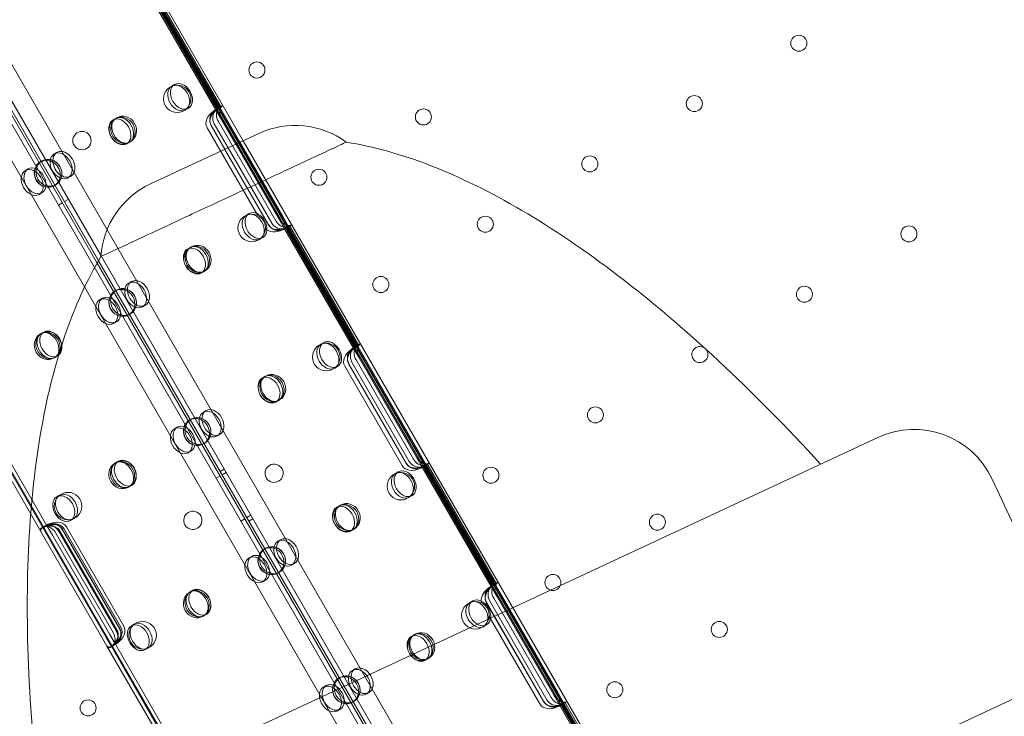
# Model space of a CAD drawing. Units: millimetres. Extents: x 212742 to 227206, y 50672 to 62140.
# Drawn here: x 221083 to 221512, y 56273 to 56577 of the extents above; entities that cross this region are included whole.
import ezdxf

# ---------------------------------------------------------------- set-up
doc = ezdxf.new("R2010")
doc.units = ezdxf.units.MM

# ---------------------------------------------------------------- blocks, each defined once
blk = doc.blocks.new('A$C673874EF')
at = {"color": 0, "linetype": 'Continuous', "lineweight": 0}
for p, q in [((92828.43, 35478.09), (93348.43, 34577.43)), ((92828.58, 35478.18), (93348.58, 34577.51)), ((92827.71, 35477.68), (93347.71, 34577.01)), ((92841.75, 35459.37), (93024.17, 35143.41)), ((93278.83, 34534.77), (92756.74, 35439.03)), ((92773.52, 35435.97), (93284.5, 34550.93)), ((92751.08, 35432.82), (93270.63, 34532.98)), ((93277.95, 34542.29), (92762.76, 35434.62)), ((93275.83, 34545.94), (92764.86, 35430.97)), ((92765.67, 35433.56), (93278.48, 34545.35)), ((92841.62, 35296.02), (92960.51, 35090.09)), ((92873.43, 35242.94), (92961.09, 35091.1)), ((92962.19, 35093.2), (92875.16, 35243.94)), ((92982.2, 35208.99), (93012.27, 35156.9)), ((92982.94, 35209.62), (93013.18, 35157.23)), ((92983.7, 35210.39), (93014.24, 35157.5)), ((92984.4, 35210.44), (93014.63, 35158.09)), ((92993.06, 35167.26), (92994.26, 35167.96)), ((92999.06, 35156.87), (93000.26, 35157.56)), ((93011.89, 35156.77), (93013.12, 35157.48)), ((93012.27, 35156.9), (93012.3, 35156.85)), ((93012.3, 35156.85), (93014.73, 35152.64)), ((93013.12, 35157.48), (93013.22, 35157.54)), ((93013.58, 35157.75), (93015.04, 35158.59)), ((93016.46, 35153.64), (93014.24, 35157.5)), ((92967.43, 35152.47), (92968.38, 35153.02)), ((92969.07, 35153.41), (92968.38, 35153.02)), ((93014.73, 35152.64), (93020.93, 35141.9)), ((93039.79, 35109.37), (93014.79, 35152.67)), ((93022.75, 35142.75), (93016.46, 35153.64)), ((93030.49, 35110.81), (93008.44, 35149)), ((93010.17, 35150), (93016.13, 35139.67)), ((93010.27, 35150.06), (93016.24, 35139.72)), ((93017.63, 35140.36), (93011.59, 35150.82)), ((93013.37, 35151.85), (93038.37, 35108.55)), ((92983.75, 35124.57), (93030.99, 35146.6)), ((93024.17, 35143.41), (93350.31, 34578.51)), ((92973.43, 35142.07), (92974.38, 35142.62)), ((92975.07, 35143.02), (92974.38, 35142.62)), ((93016.13, 35139.67), (93035.17, 35106.7)), ((93016.24, 35139.72), (93035.27, 35106.76)), ((93036.59, 35107.52), (93017.63, 35140.36)), ((93020.93, 35141.9), (93039.73, 35109.34)), ((93041.46, 35110.34), (93022.75, 35142.75)), ((92937.94, 35135.19), (92936.21, 35134.19)), ((92941.8, 35137.67), (92943, 35138.36)), ((92930.41, 35131.1), (92929.21, 35130.4)), ((92933.64, 35132.64), (92935.37, 35133.64)), ((92936.49, 35134.61), (92935.8, 35134.21)), ((92947.8, 35127.28), (92949, 35127.97)), ((92942.49, 35124.21), (92941.8, 35123.82)), ((92936.41, 35120.7), (92935.21, 35120.01)), ((92947.94, 35117.87), (92946.21, 35116.87)), ((92943.64, 35115.32), (92945.37, 35116.32)), ((93025.56, 35110.97), (93026.76, 35111.66)), ((93039.73, 35109.34), (93042.2, 35105.07)), ((93043.69, 35106.47), (93041.46, 35110.34)), ((93041.89, 35104.81), (93043.12, 35105.52)), ((93042.2, 35105.07), (93072.27, 35052.99)), ((93042.94, 35105.7), (93073.18, 35053.31)), ((93043.12, 35105.52), (93043.22, 35105.57)), ((93043.58, 35105.79), (93045.04, 35106.63)), ((93043.69, 35106.47), (93074.23, 35053.58)), ((93044.4, 35106.52), (93074.63, 35054.17)), ((93031.56, 35100.58), (93032.76, 35101.27)), ((92999.93, 35096.17), (93000.88, 35096.73)), ((93001.57, 35097.12), (93000.88, 35096.73)), ((93272.09, 34556.44), (92962.19, 35093.2)), ((92960.51, 35090.09), (93280.53, 34535.83)), ((92961.09, 35091.1), (93167.28, 34733.97)), ((93005.93, 35085.78), (93006.88, 35086.33)), ((93007.57, 35086.73), (93006.88, 35086.33)), ((92974.3, 35081.38), (92975.5, 35082.07)), ((92962.91, 35074.8), (92961.71, 35074.11)), ((92968.99, 35078.31), (92968.3, 35077.92)), ((92980.3, 35070.99), (92981.5, 35071.68)), ((92974.99, 35067.92), (92974.3, 35067.52)), ((92968.91, 35064.41), (92967.71, 35063.72)), ((92936.08, 35059.31), (92935.72, 35059.11)), ((92937.28, 35060.01), (92936.08, 35059.31)), ((93058.06, 35054.68), (93059.26, 35055.37)), ((93073.11, 35053.56), (93071.88, 35052.85)), ((93073.22, 35053.62), (93073.11, 35053.56)), ((93075.04, 35054.67), (93073.58, 35053.83)), ((93076.46, 35049.72), (93074.23, 35053.58)), ((92942.08, 35048.92), (92941.72, 35048.71)), ((92943.28, 35049.61), (92942.08, 35048.92)), ((93072.27, 35052.99), (93074.73, 35048.72)), ((93101.46, 35006.42), (93076.46, 35049.72)), ((93064.06, 35044.29), (93065.26, 35044.98)), ((93093.43, 35001.78), (93068.43, 35045.08)), ((93070.16, 35046.08), (93095.16, 35002.78)), ((93070.27, 35046.15), (93095.27, 35002.84)), ((93096.59, 35003.6), (93071.59, 35046.91)), ((93073.37, 35047.94), (93098.37, 35004.63)), ((93074.73, 35048.72), (93099.73, 35005.42)), ((93099.79, 35005.45), (93074.79, 35048.75)), ((93032.43, 35039.88), (93033.38, 35040.43)), ((93034.07, 35040.83), (93033.38, 35040.43)), ((92908.47, 35027.81), (92938.49, 34975.81)), ((93038.43, 35029.49), (93039.38, 35030.04)), ((93040.07, 35030.44), (93039.38, 35030.04)), ((92904.8, 35027.05), (92936, 34973)), ((92906.56, 35027.12), (92936.94, 34974.49)), ((92906.95, 35027.32), (92937.31, 34974.73)), ((93006.8, 35025.09), (93008, 35025.78)), ((93001.49, 35022.02), (93000.8, 35021.62)), ((92995.41, 35018.51), (92994.21, 35017.82)), ((93012.8, 35014.69), (93014, 35015.39)), ((92911.87, 34832.72), (93300.76, 35014.06)), ((93007.49, 35011.63), (93006.8, 35011.23)), ((93001.41, 35008.12), (93000.21, 35007.43)), ((93103.69, 35002.55), (93101.46, 35006.42)), ((92968.58, 35003.02), (92968.22, 35002.81)), ((92969.78, 35003.72), (92968.58, 35003.02)), ((93099.73, 35005.42), (93102.19, 35001.15)), ((93102.93, 35001.78), (93133.18, 34949.39)), ((93103.58, 35001.87), (93105.04, 35002.71)), ((93103.69, 35002.55), (93134.23, 34949.66)), ((93104.4, 35002.6), (93134.63, 34950.25)), ((93014.11, 34999.28), (93015.84, 35000.28)), ((93016.69, 34998.79), (93014.96, 34997.79)), ((93090.56, 34998.39), (93091.76, 34999.08)), ((93101.88, 35000.89), (93103.11, 35001.59)), ((93102.19, 35001.15), (93132.26, 34949.07)), ((93103.11, 35001.59), (93103.22, 35001.66)), ((92975.78, 34993.32), (92974.58, 34992.63)), ((93012.39, 34996.24), (93014.12, 34997.24)), ((93388.95, 34913.68), (93350.6, 34995.92)), ((92944.15, 34988.92), (92942.95, 34988.23)), ((92974.58, 34992.63), (92974.22, 34992.42)), ((93066.57, 34984.54), (93065.88, 34984.14)), ((93096.56, 34988), (93097.76, 34988.69)), ((93064.93, 34983.59), (93065.88, 34984.14)), ((92938.63, 34975.91), (92938.11, 34975.61)), ((92938.74, 34975.98), (92938.63, 34975.91)), ((92950.15, 34978.53), (92948.95, 34977.83)), ((93023.17, 34977.57), (93024.91, 34978.57)), ((93027.47, 34980.12), (93025.74, 34979.12)), ((93026.61, 34977.63), (93028.34, 34978.63)), ((92936, 34973), (92937.9, 34969.72)), ((92936.25, 34974.54), (92936.86, 34974.89)), ((92938.11, 34975.61), (92936.86, 34974.89)), ((92936.94, 34974.49), (92939.25, 34970.5)), ((92939.63, 34970.72), (92937.31, 34974.73)), ((92940.98, 34971.5), (92938.49, 34975.81)), ((92967.49, 34929.07), (92942.49, 34972.37)), ((92943.74, 34973.09), (92968.74, 34929.79)), ((92968.98, 34929.93), (92943.98, 34973.23)), ((92944.2, 34973.36), (92969.2, 34930.06)), ((92945.29, 34973.99), (92970.29, 34930.69)), ((92945.39, 34974.05), (92970.39, 34930.74)), ((92970.94, 34931.06), (92945.93, 34974.36)), ((92972.13, 34931.74), (92947.13, 34975.05)), ((93070.93, 34973.2), (93071.88, 34973.75)), ((93072.57, 34974.15), (93071.88, 34973.75)), ((92937.9, 34969.72), (92962.9, 34926.42)), ((92939.25, 34970.5), (92964.25, 34927.2)), ((92964.63, 34927.42), (92939.63, 34970.72)), ((92965.98, 34928.2), (92940.98, 34971.5)), ((93039.3, 34968.79), (93040.5, 34969.49)), ((93033.99, 34965.73), (93033.3, 34965.33)), ((93027.91, 34962.22), (93026.71, 34961.53)), ((93045.3, 34958.4), (93046.5, 34959.09)), ((93039.99, 34955.34), (93039.3, 34954.94)), ((93033.91, 34951.83), (93032.71, 34951.14)), ((93135.03, 34950.75), (93133.58, 34949.91)), ((93001.08, 34946.73), (93000.72, 34946.52)), ((93002.28, 34947.42), (93001.08, 34946.73)), ((93133.11, 34949.64), (93131.88, 34948.93)), ((93132.26, 34949.07), (93134.73, 34944.8)), ((93133.21, 34949.7), (93133.11, 34949.64)), ((93136.46, 34945.8), (93134.23, 34949.66)), ((93123.06, 34942.1), (93124.26, 34942.79)), ((93130.16, 34942.16), (93155.16, 34898.86)), ((93130.27, 34942.22), (93155.27, 34898.92)), ((93156.59, 34899.68), (93131.59, 34942.98)), ((93133.37, 34944.01), (93158.37, 34900.71)), ((93134.73, 34944.8), (93159.73, 34901.5)), ((93159.79, 34901.53), (93134.79, 34944.83)), ((93161.46, 34902.5), (93136.46, 34945.8)), ((93007.08, 34936.34), (93006.72, 34936.13)), ((93008.28, 34937.03), (93007.08, 34936.34)), ((93153.43, 34897.86), (93131.38, 34936.05)), ((92976.65, 34932.63), (92975.45, 34931.93)), ((93129.06, 34931.71), (93130.26, 34932.4)), ((92962.9, 34926.42), (92964.79, 34923.13)), ((92964.25, 34927.2), (92966.56, 34923.2)), ((92966.95, 34923.4), (92964.63, 34927.42)), ((92968.47, 34923.89), (92965.98, 34928.2)), ((93097.43, 34927.3), (93098.38, 34927.85)), ((93099.07, 34928.25), (93098.38, 34927.85)), ((92964.79, 34923.13), (92996, 34869.08)), ((92966.86, 34922.93), (92966.25, 34922.58)), ((92966.56, 34923.2), (92996.94, 34870.57)), ((92966.86, 34922.93), (92968.11, 34923.65)), ((92966.95, 34923.4), (92997.31, 34870.81)), ((92968.11, 34923.65), (92968.63, 34923.95)), ((92968.47, 34923.89), (92998.49, 34871.89)), ((92968.63, 34923.95), (92968.75, 34924.02)), ((92982.65, 34922.23), (92981.45, 34921.54)), ((93103.43, 34916.91), (93104.38, 34917.46)), ((93105.07, 34917.86), (93104.38, 34917.46)), ((92932.09, 34700.64), (93388.95, 34913.68)), ((93071.8, 34912.5), (93073, 34913.19)), ((93066.49, 34909.44), (93065.8, 34909.04)), ((93060.41, 34905.93), (93059.21, 34905.24)), ((93072.49, 34899.05), (93071.8, 34898.65)), ((93077.8, 34902.11), (93079, 34902.8)), ((93159.73, 34901.5), (93162.19, 34897.23)), ((93163.69, 34898.64), (93161.46, 34902.5)), ((93165.03, 34898.79), (93163.58, 34897.95)), ((93164.39, 34898.68), (93194.62, 34846.33)), ((93066.41, 34895.54), (93065.21, 34894.84)), ((93163.11, 34897.68), (93161.88, 34896.97)), ((93162.19, 34897.23), (93192.26, 34845.15)), ((93162.93, 34897.86), (93193.18, 34845.47)), ((93163.21, 34897.74), (93163.11, 34897.68)), ((93163.69, 34898.64), (93194.23, 34845.74))]:
    blk.add_line(p, q, dxfattribs=at)
for centre, radius in [((93266.38, 35185.93), 3.5), ((93030.17, 35174.26), 3.5), ((92995.4, 35161.69), 6), ((93220.83, 35159.63), 3.5), ((93102.72, 35153.79), 3.5), ((92953.9, 35143.49), 4), ((93175.27, 35133.33), 3.5), ((93057.17, 35127.49), 3.5), ((93027.9, 35105.4), 6), ((93129.72, 35107.03), 3.5), ((93314.38, 35102.79), 3.5), ((93084.17, 35080.73), 3.5), ((93268.83, 35076.49), 3.5), ((92971.61, 35072.9), 6), ((93060.4, 35049.11), 6), ((93177.72, 35023.89), 3.5), ((93004.11, 35016.61), 6), ((93092.9, 34992.81), 6), ((93132.17, 34997.59), 3.5), ((92947.82, 34984.11), 6), ((93204.72, 34977.12), 3.5), ((93036.61, 34960.31), 6), ((93159.17, 34950.82), 3.5), ((93125.4, 34936.52), 6), ((92980.32, 34927.81), 6), ((93231.72, 34930.35), 3.5), ((93069.11, 34904.02), 6), ((93186.17, 34904.05), 3.5), ((92956.57, 34896.13), 3.5)]:
    blk.add_circle(centre, radius, dxfattribs=at)
for centre, radius, start, end in [((93046.84, 35112.61), 37.5, 53.5729, 115), ((92939.11, 35129.19), 6, 100.5759, 120), ((92939.11, 35129.19), 6, 319.4241, 100.5759), ((92939.11, 35129.19), 6, 120, 319.4241), ((92999.6, 35090.58), 37.5, 115, 176.4271), ((93223.28, 35050.19), 3.5, 57.8658, 30), ((93223.28, 35050.19), 3.5, 37.5436, 57.8658), ((93223.28, 35050.19), 3.5, 30, 37.5436), ((93316.61, 34980.07), 37.5, 25, 115), ((93037.67, 34998.4), 4, 30.6058, 209.3942), ((93037.63, 34998.48), 4, 210.6058, 29.3942), ((93002.24, 34977.88), 4, 30.6071, 209.3954), ((93002.2, 34977.95), 4, 210.6071, 29.3954)]:
    blk.add_arc(centre, radius, start, end, dxfattribs=at)
at = {"color": 0, "linetype": 'Continuous', "lineweight": 0, "extrusion": (0, 0, -1)}
for centre, major_axis, ratio, start_param, end_param in [((92997.26, 35162.76), (3, -5.2), 0.721827, -4.712389, 1.570796), ((93014.56, 35152.54), (-6.12, -3.54), 0.707107, 0, 1.457309), ((93015.86, 35153.29), (2.5, -4.33), 0.986622, -4.712389, -3.409246), ((93015.86, 35153.29), (2.5, -4.33), 0.986622, -3.409246, -3.3689), ((93017.97, 35154.5), (2.5, -4.33), 0.732964, -4.712389, -3.446342), ((93017.54, 35154.26), (2.5, -4.33), 0.40287, -3.446342, -2.982374), ((92972.07, 35148.22), (-3, 5.2), 0.917537, -4.712389, 1.570796), ((92971.63, 35147.96), (3, -5.2), 0.721827, -4.712389, 1.570796), ((92946, 35133.16), (3, -5.2), 0.721827, -4.147251, 1.005659), ((92939.49, 35129.41), (-3, 5.2), 0.917537, -4.712389, 1.570796), ((92933.41, 35125.9), (-3, 5.2), 0.721827, -4.712389, 1.570796), ((92946, 35133.16), (3, -5.2), 0.721827, -4.712389, -4.147251), ((92946, 35133.16), (3, -5.2), 0.721827, 1.005659, 1.570796), ((93029.76, 35106.47), (3, -5.2), 0.721827, -4.712389, 1.570796), ((93042.97, 35111.2), (2.5, -4.33), 0.732964, 0.304749, 1.570796), ((93039.56, 35109.24), (-6.12, -3.54), 0.707107, -1.457309, -0.154092), ((93040.86, 35109.99), (2.5, -4.33), 0.986622, 0.227307, 1.570796), ((93042.54, 35110.96), (2.5, -4.33), 0.40287, -0.159218, 0.304749), ((93004.57, 35091.93), (-3, 5.2), 0.917537, -4.712389, 1.570796), ((93004.13, 35091.67), (3, -5.2), 0.721827, -4.712389, 1.570796), ((92978.5, 35076.87), (3, -5.2), 0.721827, -4.712389, 1.570796), ((92971.99, 35073.12), (-3, 5.2), 0.917537, -4.712389, 1.570796), ((92965.91, 35069.61), (-3, 5.2), 0.721827, -4.712389, 1.570796), ((92939.41, 35054.31), (-3, 5.2), 0.917537, -4.712389, 1.570796), ((92940.28, 35054.81), (-3, 5.2), 0.721827, -4.712389, 1.570796), ((93062.26, 35050.18), (3, -5.2), 0.721827, -4.712389, 1.570796), ((93077.97, 35050.59), (2.5, -4.33), 0.732964, -4.712389, -3.446712), ((93077.54, 35050.34), (2.5, -4.33), 0.40287, -3.446712, -2.982732), ((93074.55, 35048.62), (-6.12, -3.54), 0.707107, 0, 1.457664), ((93075.86, 35049.37), (2.5, -4.33), 0.986622, -4.712389, -3.369262), ((93037.07, 35035.64), (-3, 5.2), 0.917537, -4.712389, 1.570796), ((93036.63, 35035.38), (3, -5.2), 0.721827, -4.712389, 1.570796), ((93004.49, 35016.83), (-3, 5.2), 0.917537, -4.712389, 1.570796), ((93011, 35020.58), (3, -5.2), 0.721827, -4.712389, 1.570796), ((92998.41, 35013.32), (-3, 5.2), 0.721827, -4.712389, 1.570796), ((92971.91, 34998.02), (-3, 5.2), 0.917537, -4.712389, 1.570796), ((92972.78, 34998.52), (-3, 5.2), 0.721827, -4.712389, 1.570796), ((93099.56, 35005.31), (-6.12, -3.54), 0.707107, -1.457664, 0), ((93100.86, 35006.07), (2.5, -4.33), 0.986622, 0.22767, 1.570796), ((93102.97, 35007.28), (2.5, -4.33), 0.732964, 0.305119, 1.570796), ((93102.54, 35007.04), (2.5, -4.33), 0.40287, -0.158861, 0.305119), ((93094.76, 34993.88), (3, -5.2), 0.721827, -4.712389, 1.570796), ((92947.15, 34983.72), (-3, 5.2), 0.721827, -4.712389, 1.570796), ((93069.57, 34979.34), (-3, 5.2), 0.917537, -4.712389, 1.570796), ((93069.13, 34979.09), (3, -5.2), 0.721827, -4.712389, 1.570796), ((92940.61, 34971.28), (2.5, -4.33), 0.722362, -3.371445, -1.570796), ((92941.02, 34971.52), (2.5, -4.33), 0.986622, -3.029008, -1.570796), ((92939.27, 34970.51), (-6.12, -3.54), 0.707107, 2.005007, 3.141593), ((92938.08, 34969.82), (6.12, 3.54), 0.707107, -1.165106, 0), ((93043.5, 34964.29), (3, -5.2), 0.721827, -4.712389, 1.570796), ((93030.91, 34957.02), (-3, 5.2), 0.721827, -4.712389, 1.570796), ((93036.99, 34960.53), (-3, 5.2), 0.917537, -4.712389, 1.570796), ((93137.96, 34946.67), (2.5, -4.33), 0.732964, -4.712389, -3.446342), ((93137.53, 34946.42), (2.5, -4.33), 0.40287, -3.446342, -2.982374), ((93004.41, 34941.72), (-3, 5.2), 0.917537, -4.712389, 1.570796), ((93005.28, 34942.23), (-3, 5.2), 0.721827, -4.712389, 1.570796), ((93134.56, 34944.7), (-6.12, -3.54), 0.707107, 0.154092, 1.457309), ((93135.86, 34945.45), (2.5, -4.33), 0.986622, -4.712389, -3.3689), ((93127.26, 34937.59), (3, -5.2), 0.721827, -4.712389, 1.570796), ((92979.65, 34927.43), (-3, 5.2), 0.721827, -4.712389, 1.570796), ((92965.61, 34927.98), (2.5, -4.33), 0.722362, -1.570796, 0.229853), ((92963.08, 34926.52), (6.12, 3.54), 0.707107, 0, 1.165106), ((92966.02, 34928.22), (2.5, -4.33), 0.986622, -1.570796, -0.112585), ((92964.27, 34927.21), (-6.12, -3.54), 0.707107, -3.141593, -2.005007), ((93102.07, 34923.05), (-3, 5.2), 0.917537, -4.712389, 1.570796), ((93101.63, 34922.8), (3, -5.2), 0.721827, -4.712389, 1.570796), ((93076, 34908), (3, -5.2), 0.721827, -4.712389, 1.570796), ((93069.49, 34904.24), (-3, 5.2), 0.917537, -4.712389, 1.570796), ((93063.41, 34900.73), (-3, 5.2), 0.721827, -4.712389, 1.570796), ((93160.86, 34902.15), (2.5, -4.33), 0.986622, 0.227307, 1.570796), ((93162.96, 34903.37), (2.5, -4.33), 0.732964, 0.304749, 1.570796), ((93162.53, 34903.12), (2.5, -4.33), 0.40287, -0.159218, 0.304749), ((93159.56, 34901.4), (-6.12, -3.54), 0.707107, -1.457309, 0)]:
    blk.add_ellipse(centre, major_axis=major_axis, ratio=ratio, start_param=start_param, end_param=end_param, dxfattribs=at)
at = {"color": 0, "linetype": 'Continuous', "lineweight": 0}
for centre, major_axis, ratio, start_param, end_param in [((92996.06, 35162.07), (-3, 5.2), 0.721827, -4.712389, 1.570796), ((93014.55, 35152.53), (-2.5, 4.33), 0.986622, 0.078389, 1.232524), ((93016.55, 35153.69), (-2.5, 4.33), 0.732964, 0.316354, 1.570796), ((93016.1, 35153.43), (-2.5, 4.33), 0.40287, 0.011756, 0.316354), ((92971.38, 35147.82), (3, -5.2), 0.917537, -4.712389, 1.570796), ((92970.43, 35147.27), (-3, 5.2), 0.721827, -4.712389, 1.570796), ((93016.29, 35153.54), (-6.12, -3.54), 0.707107, -1.163545, 0), ((93014.55, 35152.53), (-2.5, 4.33), 0.986622, 1.232524, 1.570796), ((92938.8, 35129.01), (3, -5.2), 0.917537, -3.582512, 0.440919), ((92938.8, 35129.01), (3, -5.2), 0.917537, -4.712389, -3.582512), ((92944.8, 35132.47), (-3, 5.2), 0.721827, -3.92232, 0.780727), ((92932.21, 35125.21), (3, -5.2), 0.721827, -4.712389, 1.570796), ((92944.8, 35132.47), (-3, 5.2), 0.721827, 0.780727, 1.570796), ((92938.8, 35129.01), (3, -5.2), 0.917537, 0.440919, 1.570796), ((92944.8, 35132.47), (-3, 5.2), 0.721827, -4.712389, -3.92232), ((93028.56, 35105.78), (-3, 5.2), 0.721827, -4.712389, 1.570796), ((93041.29, 35110.24), (-6.12, -3.54), 0.707107, 0, 1.163545), ((93039.55, 35109.23), (-2.5, 4.33), 0.986622, -4.712389, -3.219982), ((93041.55, 35110.38), (-2.5, 4.33), 0.732964, -4.712389, -3.457946), ((93041.1, 35110.13), (-2.5, 4.33), 0.40287, -3.457946, -3.153348), ((93003.88, 35091.53), (3, -5.2), 0.917537, -4.712389, 1.570796), ((93002.93, 35090.98), (-3, 5.2), 0.721827, -4.712389, 1.570796), ((92971.3, 35072.72), (3, -5.2), 0.917537, -4.712389, 1.570796), ((92977.3, 35076.18), (-3, 5.2), 0.721827, -4.712389, 1.570796), ((92964.71, 35068.92), (3, -5.2), 0.721827, -4.712389, 1.570796), ((92938.72, 35053.91), (3, -5.2), 0.917537, -4.712389, 1.570796), ((92939.08, 35054.12), (3, -5.2), 0.721827, -4.712389, 1.570796), ((93061.06, 35049.48), (-3, 5.2), 0.721827, -4.712389, 1.570796), ((93076.55, 35049.77), (-2.5, 4.33), 0.732964, 0.316725, 1.570796), ((93076.1, 35049.51), (-2.5, 4.33), 0.40287, 0.012109, 0.316725), ((93074.54, 35048.61), (-2.5, 4.33), 0.986622, 0.078743, 1.570796), ((93076.29, 35049.62), (-6.12, -3.54), 0.707107, -1.16393, 0), ((93036.38, 35035.24), (3, -5.2), 0.917537, -4.712389, 1.570796), ((93035.43, 35034.69), (-3, 5.2), 0.721827, -4.712389, 1.570796), ((93003.8, 35016.43), (3, -5.2), 0.917537, -4.712389, 1.570796), ((93009.8, 35019.89), (-3, 5.2), 0.721827, -4.712389, 1.570796), ((92997.21, 35012.62), (3, -5.2), 0.721827, -4.712389, 1.570796), ((92971.22, 34997.62), (3, -5.2), 0.917537, -4.712389, 1.570796), ((92971.58, 34997.83), (3, -5.2), 0.721827, -4.712389, 1.570796), ((93101.29, 35006.31), (-6.12, -3.54), 0.707107, 0, 1.16393), ((93099.55, 35005.31), (-2.5, 4.33), 0.986622, -4.712389, -3.220336), ((93101.55, 35006.46), (-2.5, 4.33), 0.732964, -4.712389, -3.458318), ((93101.1, 35006.21), (-2.5, 4.33), 0.40287, -3.458318, -3.153702), ((93093.56, 34993.19), (-3, 5.2), 0.721827, -4.712389, 1.570796), ((92945.95, 34983.03), (3, -5.2), 0.721827, -4.712389, 1.570796), ((93068.88, 34978.95), (3, -5.2), 0.917537, -4.712389, 1.570796), ((93067.93, 34978.4), (-3, 5.2), 0.721827, -4.712389, 1.570796), ((92939.81, 34970.82), (6.12, 3.54), 0.707107, 0, 1.458752), ((92939.7, 34970.76), (-2.5, 4.33), 0.986622, -1.570796, -0.262393), ((92941, 34971.51), (-6.12, -3.54), 0.707107, -3.141593, -1.709089), ((92939.36, 34970.56), (-2.5, 4.33), 0.722362, -1.570796, 0.214071), ((93042.3, 34963.6), (-3, 5.2), 0.721827, -4.712389, 1.570796), ((93036.3, 34960.14), (3, -5.2), 0.917537, -4.712389, 1.570796), ((93029.71, 34956.33), (3, -5.2), 0.721827, -4.712389, 1.570796), ((93003.72, 34941.33), (3, -5.2), 0.917537, -4.712389, 1.570796), ((93004.08, 34941.54), (3, -5.2), 0.721827, -4.712389, 1.570796), ((93134.54, 34944.69), (-2.5, 4.33), 0.986622, 0.078389, 1.570796), ((93136.29, 34945.7), (-6.12, -3.54), 0.707107, -1.163545, 0), ((93136.54, 34945.85), (-2.5, 4.33), 0.732964, 0.316354, 1.570796), ((93136.1, 34945.59), (-2.5, 4.33), 0.40287, 0.011756, 0.316354), ((93126.06, 34936.9), (-3, 5.2), 0.721827, -4.712389, 1.570796), ((92978.45, 34926.74), (3, -5.2), 0.721827, -4.712389, 1.570796), ((92964.36, 34927.26), (-2.5, 4.33), 0.722362, -3.355664, -1.570796), ((92964.81, 34927.52), (6.12, 3.54), 0.707107, -1.458752, 0), ((92964.71, 34927.46), (-2.5, 4.33), 0.986622, -2.879199, -1.570796), ((92966, 34928.21), (-6.12, -3.54), 0.707107, 1.709089, 3.141593), ((93101.38, 34922.65), (3, -5.2), 0.917537, -4.712389, 1.570796), ((93100.43, 34922.1), (-3, 5.2), 0.721827, -4.712389, 1.570796), ((93074.8, 34907.31), (-3, 5.2), 0.721827, -4.712389, 1.570796), ((93068.8, 34903.84), (3, -5.2), 0.917537, -4.712389, 1.570796), ((93062.21, 34900.04), (3, -5.2), 0.721827, -4.712389, 1.570796), ((93161.29, 34902.4), (-6.12, -3.54), 0.707107, 0, 1.163545), ((93159.54, 34901.39), (-2.5, 4.33), 0.986622, -4.712389, -3.219982), ((93161.54, 34902.55), (-2.5, 4.33), 0.732964, -4.712389, -3.457946), ((93161.1, 34902.29), (-2.5, 4.33), 0.40287, -3.457946, -3.153348)]:
    blk.add_ellipse(centre, major_axis=major_axis, ratio=ratio, start_param=start_param, end_param=end_param, dxfattribs=at)
for points, knots in [([(93011.38, 35156.44), (93011.38, 35156.44), (93011.38, 35156.44), (93011.49, 35156.51), (93011.6, 35156.59), (93011.8, 35156.72), (93011.9, 35156.78), (93012.06, 35156.86), (93012.13, 35156.89), (93012.23, 35156.92), (93012.26, 35156.92), (93012.27, 35156.9)], [0.754904, 0.754904, 0.754904, 0.754904, 0.755383, 0.755383, 1.132482, 1.132482, 1.50958, 1.50958, 1.888356, 1.888356, 2.266489, 2.266489, 2.266489, 2.266489]), ([(93014.24, 35157.5), (93014.2, 35157.56), (93014.15, 35157.6), (93014.03, 35157.68), (93013.95, 35157.7), (93013.77, 35157.71), (93013.67, 35157.7), (93013.45, 35157.64), (93013.33, 35157.59), (93013.08, 35157.46), (93012.95, 35157.38), (93012.69, 35157.19), (93012.55, 35157.07), (93012.26, 35156.82), (93012.12, 35156.68), (93011.84, 35156.4), (93011.71, 35156.26), (93011.57, 35156.12), (93011.57, 35156.11), (93011.57, 35156.11)], [11.681848, 11.681848, 11.681848, 11.681848, 12.261524, 12.261524, 12.847255, 12.847255, 13.432986, 13.432986, 14.018717, 14.018717, 14.595711, 14.595711, 15.172706, 15.172706, 15.749701, 15.749701, 16.326695, 16.326695, 16.332002, 16.332002, 16.332002, 16.332002]), ([(93012.26, 35156.93), (93012.25, 35156.94), (93012.22, 35156.94), (93012.12, 35156.9), (93012.06, 35156.87), (93011.91, 35156.78), (93011.82, 35156.72), (93011.72, 35156.65)], [0.755463, 0.755463, 0.755463, 0.755463, 1.133147, 1.133147, 1.51083, 1.51083, 1.872829, 1.872829, 1.872829, 1.872829]), ([(93012.46, 35156.95), (93012.59, 35157.07), (93012.71, 35157.17), (93012.96, 35157.37), (93013.09, 35157.46), (93013.32, 35157.6), (93013.44, 35157.65), (93013.65, 35157.72), (93013.75, 35157.74), (93013.92, 35157.74), (93014, 35157.73), (93014.12, 35157.66), (93014.16, 35157.62), (93014.2, 35157.57), (93014.2, 35157.57), (93014.2, 35157.57)], [12.893546, 12.893546, 12.893546, 12.893546, 13.412272, 13.412272, 13.994048, 13.994048, 14.574344, 14.574344, 15.154639, 15.154639, 15.734935, 15.734935, 16.31523, 16.31523, 16.316182, 16.316182, 16.316182, 16.316182]), ([(93069.11, 35142.78), (93069.11, 35142.78), (93068.67, 35142.58), (93066.94, 35141.77), (93065.66, 35141.17), (93060.99, 35139), (93056.81, 35137.05), (93046.53, 35132.25), (93040.52, 35129.45), (93027.44, 35123.35), (93020.49, 35120.11), (93006.58, 35113.62), (92999.74, 35110.44), (92987.08, 35104.53), (92981.37, 35101.87), (92971.85, 35097.43), (92968.13, 35095.7), (92963.35, 35093.47), (92962.17, 35092.92), (92962.17, 35092.92)], [-371.785763, -371.785763, -371.785763, -371.785763, -358.737354, -358.737354, -345.688944, -345.688944, -322.643015, -322.643015, -299.597085, -299.597085, -276.551155, -276.551155, -253.505226, -253.505226, -230.459296, -230.459296, -207.413366, -207.413366, -185.916753, -185.916753, -185.916753, -185.916753]), ([(93275.88, 35002.46), (93260.93, 35018.73), (93246.03, 35033.77), (93216.56, 35061.2), (93201.99, 35073.58), (93173.38, 35095.48), (93159.35, 35105), (93132.05, 35121.04), (93118.77, 35127.56), (93093.18, 35137.51), (93080.86, 35140.93), (93069.11, 35142.78)], [-0.8543693, -0.8543693, -0.8543693, -0.8543693, -0.7315171, -0.7315171, -0.6086649, -0.6086649, -0.4858127, -0.4858127, -0.3629605, -0.3629605, -0.2401083, -0.2401083, -0.2401083, -0.2401083]), ([(93041.16, 35104.86), (93041.16, 35104.86), (93041.17, 35104.86), (93041.35, 35104.9), (93041.55, 35104.95), (93041.93, 35105.05), (93042.12, 35105.11), (93042.48, 35105.22), (93042.65, 35105.29), (93042.95, 35105.42), (93043.09, 35105.5), (93043.32, 35105.64), (93043.42, 35105.72), (93043.58, 35105.88), (93043.65, 35105.97), (93043.73, 35106.13), (93043.75, 35106.21), (93043.75, 35106.35), (93043.73, 35106.42), (93043.69, 35106.47)], [2.328238, 2.328238, 2.328238, 2.328238, 2.333545, 2.333545, 2.91054, 2.91054, 3.487534, 3.487534, 4.064529, 4.064529, 4.641524, 4.641524, 5.227255, 5.227255, 5.812985, 5.812985, 6.398716, 6.398716, 6.978392, 6.978392, 6.978392, 6.978392]), ([(93042.2, 35105.07), (93042.2, 35105.06), (93042.19, 35105.03), (93042.12, 35104.95), (93042.05, 35104.91), (93041.9, 35104.81), (93041.8, 35104.76), (93041.59, 35104.65), (93041.46, 35104.59), (93041.35, 35104.53), (93041.35, 35104.53), (93041.35, 35104.53)], [3.779334, 3.779334, 3.779334, 3.779334, 4.157467, 4.157467, 4.536243, 4.536243, 4.913342, 4.913342, 5.29044, 5.29044, 5.290919, 5.290919, 5.290919, 5.290919]), ([(93041.7, 35104.72), (93041.81, 35104.77), (93041.9, 35104.82), (93042.06, 35104.9), (93042.12, 35104.95), (93042.2, 35105.01), (93042.22, 35105.04), (93042.21, 35105.05)], [4.171762, 4.171762, 4.171762, 4.171762, 4.533762, 4.533762, 4.911445, 4.911445, 5.289128, 5.289128, 5.289128, 5.289128]), ([(93043.73, 35106.4), (93043.73, 35106.4), (93043.73, 35106.4), (93043.76, 35106.35), (93043.78, 35106.29), (93043.77, 35106.16), (93043.75, 35106.08), (93043.66, 35105.93), (93043.6, 35105.86), (93043.43, 35105.71), (93043.32, 35105.63), (93043.08, 35105.5), (93042.94, 35105.43), (93042.65, 35105.31), (93042.5, 35105.26), (93042.34, 35105.21)], [2.337234, 2.337234, 2.337234, 2.337234, 2.338186, 2.338186, 2.918481, 2.918481, 3.498777, 3.498777, 4.079072, 4.079072, 4.659368, 4.659368, 5.241144, 5.241144, 5.75987, 5.75987, 5.75987, 5.75987]), ([(92936.76, 34844.32), (92933.9, 34866.23), (92931.95, 34887.31), (92929.89, 34927.52), (92929.77, 34946.64), (92931.38, 34982.63), (92933.11, 34999.5), (92938.37, 35030.73), (92941.91, 35045.09), (92950.74, 35071.09), (92956.04, 35082.73), (92962.17, 35092.92)], [-0.8543693, -0.8543693, -0.8543693, -0.8543693, -0.7315171, -0.7315171, -0.6086649, -0.6086649, -0.4858127, -0.4858127, -0.3629605, -0.3629605, -0.2401083, -0.2401083, -0.2401083, -0.2401083]), ([(93074.23, 35053.58), (93074.2, 35053.64), (93074.15, 35053.69), (93074.03, 35053.76), (93073.95, 35053.78), (93073.77, 35053.79), (93073.67, 35053.78), (93073.44, 35053.72), (93073.32, 35053.67), (93073.08, 35053.54), (93072.95, 35053.46), (93072.68, 35053.27), (93072.54, 35053.15), (93072.26, 35052.9), (93072.12, 35052.77), (93071.84, 35052.48), (93071.7, 35052.34), (93071.57, 35052.2), (93071.57, 35052.2), (93071.57, 35052.2)], [2.351882, 2.351882, 2.351882, 2.351882, 2.931541, 2.931541, 3.517336, 3.517336, 4.10313, 4.10313, 4.688924, 4.688924, 5.265872, 5.265872, 5.84282, 5.84282, 6.419769, 6.419769, 6.996717, 6.996717, 7.002086, 7.002086, 7.002086, 7.002086]), ([(93072.46, 35053.03), (93072.58, 35053.15), (93072.71, 35053.25), (93072.96, 35053.45), (93073.08, 35053.54), (93073.32, 35053.68), (93073.43, 35053.73), (93073.65, 35053.81), (93073.75, 35053.82), (93073.92, 35053.83), (93074, 35053.81), (93074.12, 35053.75), (93074.16, 35053.7), (93074.19, 35053.65), (93074.19, 35053.65), (93074.19, 35053.65)], [3.567095, 3.567095, 3.567095, 3.567095, 4.085809, 4.085809, 4.667642, 4.667642, 5.247885, 5.247885, 5.828127, 5.828127, 6.408369, 6.408369, 6.988611, 6.988611, 6.989633, 6.989633, 6.989633, 6.989633]), ([(93071.38, 35052.52), (93071.38, 35052.52), (93071.38, 35052.52), (93071.48, 35052.59), (93071.59, 35052.67), (93071.8, 35052.8), (93071.9, 35052.86), (93072.06, 35052.94), (93072.13, 35052.97), (93072.23, 35053), (93072.26, 35053), (93072.27, 35052.99)], [3.777824, 3.777824, 3.777824, 3.777824, 3.778308, 3.778308, 4.1554, 4.1554, 4.532492, 4.532492, 4.911283, 4.911283, 5.289422, 5.289422, 5.289422, 5.289422]), ([(93072.25, 35053.01), (93072.25, 35053.02), (93072.22, 35053.02), (93072.12, 35052.98), (93072.05, 35052.95), (93071.9, 35052.86), (93071.81, 35052.8), (93071.72, 35052.73)], [3.777753, 3.777753, 3.777753, 3.777753, 4.155429, 4.155429, 4.533106, 4.533106, 4.89511, 4.89511, 4.89511, 4.89511]), ([(93101.16, 35000.94), (93101.16, 35000.94), (93101.16, 35000.94), (93101.35, 35000.98), (93101.55, 35001.03), (93101.93, 35001.13), (93102.12, 35001.19), (93102.48, 35001.3), (93102.65, 35001.37), (93102.95, 35001.5), (93103.09, 35001.58), (93103.32, 35001.72), (93103.42, 35001.8), (93103.58, 35001.96), (93103.64, 35002.05), (93103.72, 35002.21), (93103.74, 35002.29), (93103.74, 35002.43), (93103.72, 35002.5), (93103.69, 35002.55)], [2.32811, 2.32811, 2.32811, 2.32811, 2.333479, 2.333479, 2.910427, 2.910427, 3.487375, 3.487375, 4.064323, 4.064323, 4.641271, 4.641271, 5.227066, 5.227066, 5.81286, 5.81286, 6.398654, 6.398654, 6.978313, 6.978313, 6.978313, 6.978313]), ([(93103.73, 35002.48), (93103.73, 35002.48), (93103.73, 35002.48), (93103.76, 35002.43), (93103.78, 35002.37), (93103.77, 35002.24), (93103.75, 35002.16), (93103.66, 35002.01), (93103.6, 35001.94), (93103.43, 35001.79), (93103.32, 35001.71), (93103.08, 35001.58), (93102.94, 35001.51), (93102.65, 35001.39), (93102.49, 35001.34), (93102.33, 35001.29)], [2.33709, 2.33709, 2.33709, 2.33709, 2.338112, 2.338112, 2.918354, 2.918354, 3.498597, 3.498597, 4.078839, 4.078839, 4.659081, 4.659081, 5.240914, 5.240914, 5.759629, 5.759629, 5.759629, 5.759629]), ([(93102.19, 35001.15), (93102.2, 35001.14), (93102.19, 35001.11), (93102.11, 35001.04), (93102.05, 35000.99), (93101.9, 35000.89), (93101.8, 35000.84), (93101.58, 35000.73), (93101.46, 35000.67), (93101.35, 35000.61), (93101.35, 35000.61), (93101.35, 35000.61)], [3.779361, 3.779361, 3.779361, 3.779361, 4.1575, 4.1575, 4.536291, 4.536291, 4.913383, 4.913383, 5.290475, 5.290475, 5.290959, 5.290959, 5.290959, 5.290959]), ([(93101.7, 35000.8), (93101.81, 35000.85), (93101.9, 35000.9), (93102.05, 35000.98), (93102.12, 35001.03), (93102.2, 35001.09), (93102.21, 35001.12), (93102.21, 35001.13)], [4.171785, 4.171785, 4.171785, 4.171785, 4.533789, 4.533789, 4.911466, 4.911466, 5.289143, 5.289143, 5.289143, 5.289143]), ([(92936.99, 34974.41), (92936.96, 34974.47), (92936.94, 34974.53), (92936.95, 34974.67), (92936.97, 34974.74), (92937.05, 34974.89), (92937.12, 34974.97), (92937.29, 34975.12), (92937.39, 34975.2), (92937.63, 34975.34), (92937.77, 34975.4), (92938.08, 34975.53), (92938.25, 34975.59), (92938.61, 34975.7), (92938.8, 34975.75), (92939.19, 34975.84), (92939.39, 34975.89), (92939.58, 34975.93), (92939.58, 34975.93), (92939.58, 34975.93)], [11.667367, 11.667367, 11.667367, 11.667367, 12.248768, 12.248768, 12.830169, 12.830169, 13.411571, 13.411571, 13.992972, 13.992972, 14.573452, 14.573452, 15.153931, 15.153931, 15.73441, 15.73441, 16.31489, 16.31489, 16.315602, 16.315602, 16.315602, 16.315602]), ([(92938.49, 34975.81), (92938.49, 34975.81), (92938.51, 34975.83), (92938.59, 34975.89), (92938.66, 34975.93), (92938.81, 34976.01), (92938.91, 34976.06), (92939.02, 34976.1)], [0.754678, 0.754678, 0.754678, 0.754678, 1.131916, 1.131916, 1.509154, 1.509154, 1.871812, 1.871812, 1.871812, 1.871812]), ([(92939.37, 34976.29), (92939.26, 34976.24), (92939.13, 34976.18), (92938.91, 34976.07), (92938.81, 34976.02), (92938.66, 34975.93), (92938.59, 34975.89), (92938.51, 34975.82), (92938.5, 34975.79), (92938.51, 34975.78)], [0.755495, 0.755495, 0.755495, 0.755495, 1.133201, 1.133201, 1.510907, 1.510907, 1.888753, 1.888753, 2.2666, 2.2666, 2.2666, 2.2666]), ([(92935.67, 34973.58), (92935.64, 34973.63), (92935.62, 34973.7), (92935.62, 34973.85), (92935.64, 34973.93), (92935.72, 34974.09), (92935.78, 34974.17), (92935.94, 34974.33), (92936.04, 34974.41), (92936.27, 34974.56), (92936.41, 34974.63), (92936.72, 34974.77), (92936.88, 34974.83), (92937.24, 34974.95), (92937.43, 34975.01), (92937.82, 34975.11), (92938.01, 34975.15), (92938.2, 34975.2)], [2.352506, 2.352506, 2.352506, 2.352506, 2.936885, 2.936885, 3.521264, 3.521264, 4.105643, 4.105643, 4.690021, 4.690021, 5.268232, 5.268232, 5.846442, 5.846442, 6.424653, 6.424653, 7.002863, 7.002863, 7.002863, 7.002863]), ([(92936.25, 34974.41), (92936.23, 34974.39), (92936.22, 34974.37), (92936.1, 34974.24), (92936.02, 34974.12), (92935.91, 34973.88), (92935.87, 34973.75), (92935.85, 34973.51), (92935.86, 34973.39), (92935.91, 34973.18), (92935.95, 34973.09), (92936, 34973)], [14.062107, 14.062107, 14.062107, 14.062107, 14.179931, 14.179931, 14.807111, 14.807111, 15.434291, 15.434291, 16.061472, 16.061472, 16.627283, 16.627283, 16.627283, 16.627283]), ([(92938.4, 34975.58), (92938.24, 34975.54), (92938.08, 34975.49), (92937.78, 34975.39), (92937.63, 34975.33), (92937.39, 34975.2), (92937.28, 34975.14), (92937.11, 34975), (92937.04, 34974.93), (92936.94, 34974.79), (92936.92, 34974.72), (92936.9, 34974.6), (92936.91, 34974.54), (92936.94, 34974.5), (92936.94, 34974.49), (92936.94, 34974.49)], [12.926822, 12.926822, 12.926822, 12.926822, 13.444675, 13.444675, 14.03237, 14.03237, 14.608007, 14.608007, 15.183644, 15.183644, 15.759281, 15.759281, 16.334918, 16.334918, 16.342049, 16.342049, 16.342049, 16.342049]), ([(92938.01, 34975.52), (92937.9, 34975.47), (92937.78, 34975.41), (92937.56, 34975.3), (92937.46, 34975.24), (92937.31, 34975.15), (92937.25, 34975.1), (92937.17, 34975.03), (92937.16, 34975), (92937.17, 34974.99)], [3.777848, 3.777848, 3.777848, 3.777848, 4.155172, 4.155172, 4.532495, 4.532495, 4.91099, 4.91099, 5.289484, 5.289484, 5.289484, 5.289484]), ([(92937.31, 34974.73), (92937.29, 34974.76), (92937.29, 34974.81), (92937.34, 34974.92), (92937.38, 34975), (92937.45, 34975.07), (92937.46, 34975.08), (92937.46, 34975.09)], [0.7861553, 0.7861553, 0.7861553, 0.7861553, 1.1543898, 1.1543898, 1.5518018, 1.5518018, 1.5911076, 1.5911076, 1.5911076, 1.5911076]), ([(93131.38, 34948.6), (93131.38, 34948.6), (93131.38, 34948.6), (93131.48, 34948.67), (93131.59, 34948.75), (93131.8, 34948.88), (93131.9, 34948.94), (93132.05, 34949.02), (93132.13, 34949.05), (93132.23, 34949.08), (93132.26, 34949.08), (93132.26, 34949.07)], [3.777816, 3.777816, 3.777816, 3.777816, 3.778295, 3.778295, 4.155394, 4.155394, 4.532492, 4.532492, 4.911268, 4.911268, 5.289401, 5.289401, 5.289401, 5.289401]), ([(93134.23, 34949.66), (93134.2, 34949.72), (93134.15, 34949.77), (93134.02, 34949.84), (93133.95, 34949.86), (93133.77, 34949.87), (93133.66, 34949.86), (93133.44, 34949.8), (93133.32, 34949.75), (93133.08, 34949.62), (93132.95, 34949.54), (93132.68, 34949.35), (93132.54, 34949.23), (93132.26, 34948.98), (93132.12, 34948.85), (93131.84, 34948.56), (93131.7, 34948.42), (93131.57, 34948.28), (93131.57, 34948.28), (93131.57, 34948.28)], [2.351715, 2.351715, 2.351715, 2.351715, 2.931391, 2.931391, 3.517122, 3.517122, 4.102852, 4.102852, 4.688583, 4.688583, 5.265578, 5.265578, 5.842573, 5.842573, 6.419567, 6.419567, 6.996562, 6.996562, 7.001869, 7.001869, 7.001869, 7.001869]), ([(93132.25, 34949.09), (93132.25, 34949.1), (93132.22, 34949.1), (93132.12, 34949.06), (93132.05, 34949.03), (93131.9, 34948.94), (93131.81, 34948.88), (93131.71, 34948.81)], [3.777759, 3.777759, 3.777759, 3.777759, 4.155442, 4.155442, 4.533125, 4.533125, 4.895125, 4.895125, 4.895125, 4.895125]), ([(93132.46, 34949.11), (93132.58, 34949.23), (93132.7, 34949.34), (93132.95, 34949.53), (93133.08, 34949.62), (93133.32, 34949.76), (93133.43, 34949.81), (93133.65, 34949.89), (93133.75, 34949.9), (93133.92, 34949.9), (93133.99, 34949.89), (93134.11, 34949.83), (93134.16, 34949.78), (93134.19, 34949.73), (93134.19, 34949.73), (93134.19, 34949.73)], [3.566838, 3.566838, 3.566838, 3.566838, 4.085564, 4.085564, 4.66734, 4.66734, 5.247636, 5.247636, 5.827931, 5.827931, 6.408227, 6.408227, 6.988522, 6.988522, 6.989474, 6.989474, 6.989474, 6.989474]), ([(92969.12, 34924.77), (92969.11, 34924.77), (92969.11, 34924.77), (92968.99, 34924.62), (92968.85, 34924.47), (92968.58, 34924.18), (92968.44, 34924.04), (92968.16, 34923.78), (92968.02, 34923.66), (92967.76, 34923.46), (92967.63, 34923.37), (92967.39, 34923.24), (92967.27, 34923.18), (92967.06, 34923.11), (92966.96, 34923.1), (92966.78, 34923.1), (92966.71, 34923.12), (92966.59, 34923.18), (92966.54, 34923.23), (92966.51, 34923.28)], [11.664392, 11.664392, 11.664392, 11.664392, 11.665104, 11.665104, 12.245584, 12.245584, 12.826063, 12.826063, 13.406543, 13.406543, 13.987022, 13.987022, 14.568423, 14.568423, 15.149825, 15.149825, 15.731226, 15.731226, 16.312627, 16.312627, 16.312627, 16.312627]), ([(92968.45, 34923.91), (92968.46, 34923.9), (92968.49, 34923.9), (92968.59, 34923.93), (92968.66, 34923.97), (92968.81, 34924.06), (92968.91, 34924.12), (92969.11, 34924.26), (92969.22, 34924.33), (92969.32, 34924.41)], [0.755688, 0.755688, 0.755688, 0.755688, 1.133535, 1.133535, 1.511381, 1.511381, 1.889087, 1.889087, 2.266792, 2.266792, 2.266792, 2.266792]), ([(92964.79, 34923.13), (92964.84, 34923.05), (92964.91, 34922.97), (92965.06, 34922.81), (92965.16, 34922.75), (92965.38, 34922.65), (92965.5, 34922.61), (92965.77, 34922.59), (92965.91, 34922.6), (92966.09, 34922.63), (92966.11, 34922.64), (92966.14, 34922.65)], [12.220564, 12.220564, 12.220564, 12.220564, 12.786375, 12.786375, 13.413555, 13.413555, 14.040736, 14.040736, 14.667916, 14.667916, 14.78574, 14.78574, 14.78574, 14.78574]), ([(92967.79, 34923.94), (92967.66, 34923.8), (92967.52, 34923.65), (92967.24, 34923.37), (92967.1, 34923.23), (92966.82, 34922.98), (92966.68, 34922.87), (92966.41, 34922.67), (92966.28, 34922.59), (92966.04, 34922.46), (92965.92, 34922.41), (92965.7, 34922.35), (92965.59, 34922.34), (92965.41, 34922.35), (92965.33, 34922.38), (92965.21, 34922.45), (92965.16, 34922.5), (92965.13, 34922.56)], [2.327639, 2.327639, 2.327639, 2.327639, 2.905849, 2.905849, 3.48406, 3.48406, 4.06227, 4.06227, 4.640481, 4.640481, 5.22486, 5.22486, 5.809238, 5.809238, 6.393617, 6.393617, 6.977996, 6.977996, 6.977996, 6.977996]), ([(92966.56, 34923.2), (92966.56, 34923.2), (92966.56, 34923.2), (92966.58, 34923.15), (92966.63, 34923.11), (92966.74, 34923.06), (92966.81, 34923.05), (92966.98, 34923.07), (92967.08, 34923.09), (92967.28, 34923.17), (92967.39, 34923.23), (92967.62, 34923.38), (92967.75, 34923.48), (92967.99, 34923.69), (92968.11, 34923.8), (92968.23, 34923.92)], [11.657718, 11.657718, 11.657718, 11.657718, 11.664849, 11.664849, 12.240486, 12.240486, 12.816123, 12.816123, 13.39176, 13.39176, 13.967397, 13.967397, 14.555091, 14.555091, 15.072945, 15.072945, 15.072945, 15.072945]), ([(92967.33, 34923.35), (92967.32, 34923.35), (92967.31, 34923.35), (92967.21, 34923.33), (92967.13, 34923.33), (92967.01, 34923.35), (92966.97, 34923.37), (92966.95, 34923.4)], [1.4777946, 1.4777946, 1.4777946, 1.4777946, 1.5171004, 1.5171004, 1.9145124, 1.9145124, 2.2827469, 2.2827469, 2.2827469, 2.2827469]), ([(92967.09, 34923.15), (92967.1, 34923.14), (92967.13, 34923.13), (92967.23, 34923.16), (92967.3, 34923.19), (92967.46, 34923.28), (92967.56, 34923.33), (92967.77, 34923.47), (92967.88, 34923.54), (92967.98, 34923.61)], [3.77945, 3.77945, 3.77945, 3.77945, 4.157944, 4.157944, 4.536438, 4.536438, 4.913762, 4.913762, 5.291085, 5.291085, 5.291085, 5.291085]), ([(92968.99, 34924.19), (92968.89, 34924.12), (92968.8, 34924.06), (92968.66, 34923.97), (92968.59, 34923.93), (92968.5, 34923.88), (92968.47, 34923.88), (92968.47, 34923.89)], [1.15167, 1.15167, 1.15167, 1.15167, 1.514329, 1.514329, 1.891567, 1.891567, 2.268804, 2.268804, 2.268804, 2.268804]), ([(93161.16, 34897.02), (93161.16, 34897.02), (93161.16, 34897.02), (93161.35, 34897.07), (93161.54, 34897.11), (93161.93, 34897.21), (93162.12, 34897.27), (93162.47, 34897.39), (93162.64, 34897.45), (93162.95, 34897.59), (93163.08, 34897.66), (93163.31, 34897.8), (93163.42, 34897.88), (93163.58, 34898.04), (93163.64, 34898.13), (93163.72, 34898.29), (93163.74, 34898.37), (93163.74, 34898.51), (93163.72, 34898.58), (93163.69, 34898.64)], [11.658372, 11.658372, 11.658372, 11.658372, 11.663679, 11.663679, 12.240673, 12.240673, 12.817668, 12.817668, 13.394662, 13.394662, 13.971657, 13.971657, 14.557388, 14.557388, 15.143119, 15.143119, 15.72885, 15.72885, 16.308526, 16.308526, 16.308526, 16.308526]), ([(93162.19, 34897.23), (93162.2, 34897.22), (93162.19, 34897.19), (93162.11, 34897.12), (93162.05, 34897.07), (93161.9, 34896.98), (93161.8, 34896.92), (93161.58, 34896.81), (93161.46, 34896.75), (93161.35, 34896.7), (93161.35, 34896.7), (93161.35, 34896.7)], [0.756422, 0.756422, 0.756422, 0.756422, 1.134555, 1.134555, 1.513331, 1.513331, 1.89043, 1.89043, 2.267528, 2.267528, 2.268007, 2.268007, 2.268007, 2.268007]), ([(93161.7, 34896.88), (93161.8, 34896.93), (93161.9, 34896.98), (93162.05, 34897.07), (93162.12, 34897.11), (93162.2, 34897.17), (93162.21, 34897.2), (93162.2, 34897.21)], [1.149466, 1.149466, 1.149466, 1.149466, 1.511466, 1.511466, 1.889149, 1.889149, 2.266832, 2.266832, 2.266832, 2.266832]), ([(93163.73, 34898.57), (93163.73, 34898.57), (93163.73, 34898.57), (93163.76, 34898.51), (93163.78, 34898.45), (93163.77, 34898.32), (93163.75, 34898.24), (93163.66, 34898.09), (93163.59, 34898.02), (93163.42, 34897.87), (93163.32, 34897.8), (93163.08, 34897.66), (93162.94, 34897.59), (93162.64, 34897.48), (93162.49, 34897.42), (93162.33, 34897.38)], [11.663942, 11.663942, 11.663942, 11.663942, 11.664894, 11.664894, 12.245189, 12.245189, 12.825485, 12.825485, 13.40578, 13.40578, 13.986076, 13.986076, 14.567852, 14.567852, 15.086578, 15.086578, 15.086578, 15.086578])]:
    blk.add_open_spline(points, degree=3, knots=knots, dxfattribs=at)

msp = doc.modelspace()

# ---------------------------------------------------------------- linework, layer by layer
msp.add_open_spline([(215172.18, 52983.76), (213834.25, 55367.61), (212455.68, 59257.07), (216021.73, 61467.12), (217476.52, 60607.53), (218699.4, 61498.38), (219993.42, 62393.27), (222948.71, 61196.36), (226555.56, 60770.36), (227333, 57361.25), (226161.36, 55547.2), (225742.02, 53548.01), (224145.14, 51787.32), (222503.95, 52181.04), (221462.41, 51072.18), (220110.1, 50540.16), (218616.57, 50812.77), (217911.79, 52104.98), (216083.97, 51463.48), (215434.51, 52516.35), (215172.18, 52983.76)], degree=3, knots=[0, 0, 0, 0, 7339.620653, 9264.642905, 10722.006101, 11608.432255, 13540.297735, 15048.424654, 20748.13502, 22729.635469, 24226.104583, 27010.6733, 28942.53878, 30490.267066, 31336.880377, 33268.745857, 34724.219584, 35342.993764, 37342.852707, 38781.939723, 38781.939723, 38781.939723, 38781.939723])

# ---------------------------------------------------------------- block references
msp.add_blockref('A$C673874EF', (128155.81, 21380.63))

doc.saveas('drawing.dxf')
